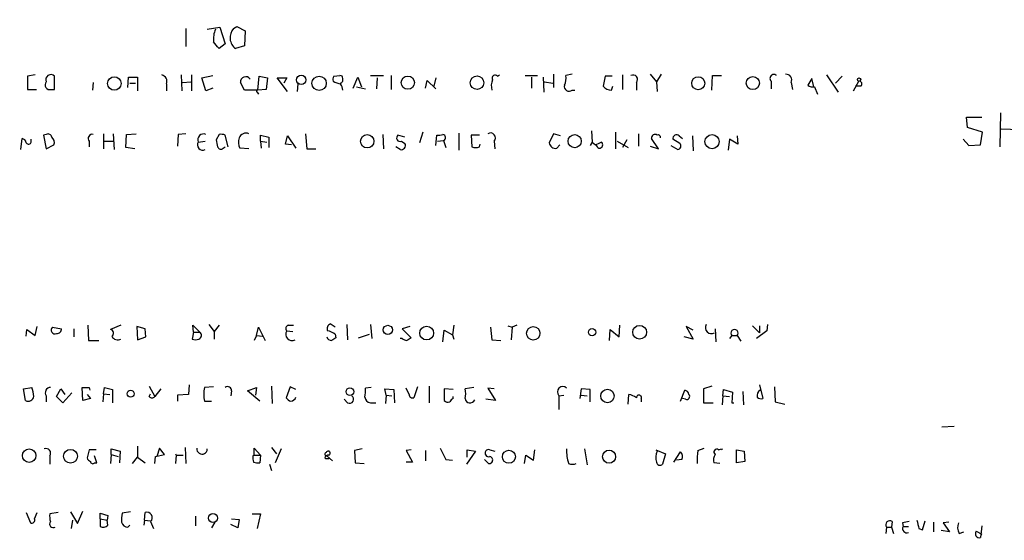
# Model space of a CAD drawing. Extents: x -482 to 377084, y 1345 to 378911.
# Drawn here: x 778 to 899, y 2250 to 2314 of the extents above; entities that cross this region are included whole.
import ezdxf

# ---------------------------------------------------------------- set-up
doc = ezdxf.new("R2010")
doc.units = 0
doc.header["$MEASUREMENT"] = 0
doc.layers.add('MAIN', color=5, linetype='CONTINUOUS')

msp = doc.modelspace()

# ---------------------------------------------------------------- linework, layer by layer
at = {"layer": 'MAIN'}
for p, q in [((798.83, 2312.5978), (798.83, 2310.3965)), ((801.4547, 2312.5131), (802.9787, 2312.7671)), ((802.9787, 2312.7671), (803.656, 2310.7351)), ((804.672, 2312.5978), (805.0953, 2312.8518)), ((805.0953, 2312.8518), (806.1113, 2312.3438)), ((806.1113, 2312.3438), (806.0267, 2310.4811)), ((803.656, 2310.7351), (802.894, 2310.1425)), ((806.0267, 2310.4811), (804.926, 2310.1425)), ((780.3727, 2306.9251), (779.4413, 2306.7558)), ((798.2373, 2306.9251), (798.322, 2304.9778)), ((799.5073, 2306.9251), (799.5073, 2304.9778)), ((800.7773, 2306.5865), (802.132, 2306.8405)), ((816.9487, 2306.7558), (817.7107, 2306.8405)), ((821.436, 2306.8405), (823.0447, 2306.8405)), ((823.976, 2306.8405), (823.976, 2305.1471)), ((837.0147, 2306.7558), (837.2687, 2306.9251)), ((840.4013, 2306.8405), (841.9253, 2306.8405)), ((843.8727, 2307.0098), (843.8727, 2305.4011)), ((846.1587, 2307.0098), (845.3967, 2306.8405)), ((852.3393, 2306.9251), (852.3393, 2305.1471)), ((855.726, 2307.0098), (856.488, 2306.0785)), ((857.0807, 2307.0098), (856.488, 2306.0785)), ((863.2613, 2305.0625), (863.346, 2306.8405)), ((863.346, 2306.8405), (864.4467, 2306.8405)), ((877.316, 2306.9251), (878.7553, 2304.8085)), ((779.4413, 2306.7558), (779.4413, 2305.1471)), ((782.7433, 2305.1471), (782.7433, 2306.7558)), ((787.4847, 2305.9938), (787.4, 2305.0625)), ((791.718, 2305.4011), (791.8027, 2306.6711)), ((791.8027, 2306.6711), (792.9033, 2306.6711)), ((791.972, 2305.9091), (792.6493, 2305.9091)), ((792.9033, 2306.6711), (792.9033, 2304.9778)), ((796.4593, 2305.8245), (796.4593, 2304.9778)), ((798.4067, 2305.9938), (799.4227, 2306.0785)), ((801.2853, 2304.9778), (800.7773, 2306.5865)), ((806.0267, 2305.0625), (805.5187, 2305.9938)), ((807.6353, 2305.0625), (807.8047, 2306.7558)), ((807.8047, 2306.7558), (808.8207, 2306.5865)), ((808.8207, 2306.5865), (808.6513, 2305.1471)), ((811.276, 2304.8931), (810.006, 2306.5865)), ((810.006, 2306.5865), (811.1913, 2306.5865)), ((811.1913, 2306.5865), (810.8527, 2305.9091)), ((812.546, 2305.8245), (812.4613, 2304.8931)), ((819.3193, 2305.3165), (819.912, 2306.6711)), ((819.912, 2306.6711), (820.3353, 2305.4858)), ((822.2827, 2306.5865), (822.198, 2305.2318)), ((828.2093, 2305.3165), (828.3787, 2306.2478)), ((828.3787, 2306.2478), (829.4793, 2305.2318)), ((829.4793, 2306.5865), (829.2253, 2305.5705)), ((841.1633, 2306.6711), (841.1633, 2305.3165)), ((842.6027, 2306.6711), (842.6873, 2304.8085)), ((842.772, 2306.0785), (843.788, 2305.9091)), ((850.2227, 2306.7558), (849.9687, 2305.5705)), ((851.0693, 2306.7558), (850.2227, 2306.7558)), ((854.0327, 2305.9938), (854.0327, 2305.0625)), ((856.488, 2306.0785), (856.5727, 2304.8931)), ((870.5427, 2306.1631), (870.5427, 2305.2318)), ((872.998, 2305.9938), (873.1673, 2305.1471)), ((875.538, 2306.5018), (875.03, 2305.6551)), ((875.792, 2305.4858), (875.538, 2306.5018)), ((879.2633, 2306.7558), (878.4167, 2305.9091)), ((880.618, 2304.9778), (881.2953, 2306.1631)), ((779.4413, 2305.1471), (780.542, 2305.1471)), ((782.32, 2305.1471), (782.7433, 2305.1471)), ((802.132, 2305.3165), (801.2853, 2304.9778)), ((807.6353, 2305.0625), (806.0267, 2305.0625)), ((807.5507, 2304.8085), (807.72, 2304.5545)), ((808.6513, 2305.1471), (807.6353, 2305.0625)), ((819.7427, 2305.4858), (820.8433, 2305.2318)), ((846.1587, 2305.0625), (846.4973, 2305.0625)), ((850.9847, 2305.0625), (851.154, 2305.5705)), ((875.8767, 2305.4858), (876.2153, 2304.5545)), ((881.5493, 2305.5705), (880.872, 2305.5705)), ((898.652, 2302.2685), (898.5673, 2298.1198)), ((894.588, 2300.4905), (894.5033, 2301.7605)), ((894.5033, 2301.7605), (896.366, 2301.7605)), ((781.7273, 2299.6438), (781.3887, 2299.5591)), ((788.7547, 2299.7285), (788.7547, 2297.8658)), ((789.94, 2299.7285), (790.0247, 2297.7811)), ((791.464, 2298.0351), (791.5487, 2299.6438)), ((791.5487, 2299.6438), (792.734, 2299.7285)), ((797.8987, 2299.6438), (797.814, 2298.2045)), ((798.83, 2299.7285), (797.8987, 2299.6438)), ((802.894, 2299.6438), (802.5553, 2298.9665)), ((813.4773, 2299.7285), (813.6467, 2297.8658)), ((822.96, 2299.6438), (823.0447, 2297.8658)), ((827.8707, 2299.8978), (827.4473, 2298.6278)), ((832.2733, 2299.8131), (832.2733, 2297.6965)), ((843.8727, 2299.7285), (843.3647, 2298.6278)), ((844.7193, 2299.4745), (843.8727, 2299.7285)), ((848.5293, 2300.0671), (848.614, 2298.7125)), ((851.4927, 2299.8978), (851.4927, 2297.8658)), ((854.2867, 2299.7285), (854.2867, 2298.2045)), ((896.4507, 2299.8978), (894.588, 2300.4905)), ((896.1967, 2298.3738), (896.4507, 2299.8978)), ((898.7367, 2300.3211), (901.0227, 2300.2365)), ((778.5947, 2297.7811), (778.764, 2299.1358)), ((779.8647, 2298.7125), (779.8647, 2299.0511)), ((781.3887, 2299.5591), (781.7273, 2297.8658)), ((786.9767, 2298.7971), (786.9767, 2298.1198)), ((788.8393, 2298.7971), (789.94, 2298.7971)), ((800.354, 2298.7125), (801.2007, 2298.7971)), ((803.9947, 2298.1198), (803.656, 2299.5591)), ((807.974, 2298.7971), (807.974, 2299.5591)), ((807.974, 2299.5591), (808.99, 2299.3051)), ((807.974, 2298.7971), (808.0587, 2297.9505)), ((807.974, 2298.7971), (808.736, 2298.7125)), ((808.99, 2299.3051), (808.99, 2298.0351)), ((811.022, 2298.4585), (811.276, 2299.4745)), ((811.784, 2298.3738), (811.022, 2298.4585)), ((811.276, 2299.4745), (812.292, 2297.9505)), ((825.6693, 2299.3051), (824.8227, 2299.5591)), ((825.246, 2298.7971), (825.6693, 2298.5431)), ((829.4793, 2298.2891), (829.564, 2299.5591)), ((829.6487, 2298.7971), (830.4107, 2298.8818)), ((830.4107, 2298.8818), (830.6647, 2298.0351)), ((834.8133, 2299.5591), (833.7973, 2299.5591)), ((833.7973, 2299.5591), (833.882, 2298.1198)), ((834.8133, 2298.1198), (834.898, 2298.4585)), ((836.5913, 2298.7971), (836.676, 2297.8658)), ((848.614, 2298.7125), (848.36, 2298.2891)), ((848.614, 2298.7125), (849.0373, 2298.3738)), ((851.662, 2298.7971), (853.0167, 2298.0351)), ((852.8473, 2298.9665), (852.3393, 2298.0351)), ((856.742, 2297.8658), (855.8953, 2299.1358)), ((859.3667, 2298.5431), (858.52, 2299.0511)), ((859.282, 2299.4745), (859.7053, 2299.1358)), ((860.8907, 2299.4745), (860.9753, 2297.6118)), ((865.4627, 2299.0511), (865.2933, 2297.6965)), ((866.4787, 2298.4585), (865.4627, 2299.0511)), ((866.394, 2299.4745), (866.4787, 2298.4585)), ((894.08, 2299.0511), (894.7573, 2298.2891)), ((781.7273, 2297.8658), (782.6587, 2298.3738)), ((792.5647, 2297.8658), (791.464, 2298.0351)), ((803.402, 2297.9505), (803.656, 2298.1198)), ((806.5347, 2297.8658), (805.434, 2297.9505)), ((813.6467, 2297.8658), (814.7473, 2297.8658)), ((825.0767, 2297.7811), (824.5687, 2298.1198)), ((844.296, 2297.9505), (844.6347, 2298.3738)), ((855.726, 2298.2045), (856.742, 2297.8658)), ((858.266, 2298.2891), (859.1127, 2297.7811)), ((894.7573, 2298.2891), (896.1967, 2298.3738)), ((779.272, 2274.9211), (779.3567, 2275.7678)), ((779.3567, 2275.7678), (780.3727, 2275.0058)), ((780.3727, 2275.0058), (780.6267, 2276.1065)), ((782.4893, 2276.0218), (783.59, 2275.8525)), ((785.114, 2275.8525), (785.114, 2274.8365)), ((786.8073, 2276.2758), (786.892, 2274.4131)), ((790.8713, 2276.2758), (789.6013, 2275.7678)), ((793.8347, 2275.8525), (792.8187, 2276.1065)), ((792.8187, 2276.1065), (792.9033, 2274.4978)), ((793.9193, 2274.8365), (793.8347, 2275.8525)), ((799.7613, 2275.4291), (799.6767, 2276.2758)), ((799.6767, 2276.2758), (800.5233, 2275.4291)), ((801.624, 2276.3605), (802.3013, 2275.5138)), ((802.894, 2276.2758), (802.3013, 2275.5138)), ((802.3013, 2275.5138), (802.3013, 2274.5825)), ((807.466, 2275.0058), (807.72, 2276.0218)), ((807.72, 2276.0218), (808.5667, 2274.4131)), ((811.1913, 2275.5985), (811.9533, 2275.5138)), ((811.3607, 2276.2758), (812.038, 2276.2758)), ((817.118, 2276.0218), (816.5253, 2276.4451)), ((818.5573, 2276.3605), (818.642, 2274.4978)), ((821.436, 2276.3605), (821.6053, 2274.6671)), ((826.262, 2276.1065), (825.3307, 2275.8525)), ((825.3307, 2275.8525), (826.4313, 2274.7518)), ((830.326, 2274.2438), (830.4953, 2275.6831)), ((830.4953, 2275.6831), (831.5113, 2275.0905)), ((831.6807, 2276.2758), (831.5113, 2275.0905)), ((836.168, 2276.0218), (836.3373, 2274.4978)), ((838.2847, 2276.1911), (838.7927, 2276.0218)), ((838.7927, 2276.0218), (838.708, 2274.4978)), ((839.3853, 2276.2758), (838.7927, 2276.0218)), ((850.7307, 2274.4131), (850.8153, 2275.7678)), ((850.8153, 2275.7678), (851.916, 2274.8365)), ((851.916, 2274.8365), (852.0007, 2276.2758)), ((860.9753, 2275.6831), (860.1287, 2276.1065)), ((860.1287, 2276.1065), (860.9753, 2274.5825)), ((863.6847, 2275.8525), (863.7693, 2274.2438)), ((868.2567, 2276.1911), (869.1033, 2275.3445)), ((870.0347, 2275.5985), (868.7647, 2274.6671)), ((869.1033, 2276.1911), (869.1033, 2275.3445)), ((870.1193, 2276.3605), (870.0347, 2275.5985)), ((786.892, 2274.4131), (788.162, 2274.4131)), ((792.9033, 2274.4978), (793.9193, 2274.8365)), ((799.7613, 2275.4291), (799.592, 2274.5825)), ((799.7613, 2275.4291), (800.5233, 2275.4291)), ((807.466, 2275.0058), (807.212, 2274.4131)), ((807.466, 2275.0058), (808.228, 2274.9211)), ((817.118, 2275.1751), (817.2027, 2274.7518)), ((819.9967, 2274.7518), (821.3513, 2275.1751)), ((825.3307, 2274.6671), (825.0767, 2274.6671)), ((831.5113, 2275.0905), (831.6807, 2274.5825)), ((836.3373, 2274.4978), (837.438, 2274.4131)), ((860.9753, 2274.5825), (859.8747, 2274.8365)), ((865.7167, 2275.0058), (865.4627, 2274.6671)), ((865.7167, 2275.0058), (866.394, 2275.0058)), ((866.394, 2275.0058), (866.8173, 2274.3285)), ((778.9333, 2268.4865), (779.9493, 2268.6558)), ((779.1873, 2267.0471), (778.9333, 2268.4865)), ((782.9973, 2267.5551), (783.5053, 2268.4865)), ((783.5053, 2268.4865), (784.0133, 2267.8091)), ((786.2147, 2267.0471), (786.13, 2268.6558)), ((786.9767, 2268.6558), (787.0613, 2268.3171)), ((788.7547, 2267.8938), (788.8393, 2268.6558)), ((788.8393, 2268.6558), (789.8553, 2268.4018)), ((789.8553, 2268.4018), (789.8553, 2266.7931)), ((794.3427, 2268.8251), (795.02, 2267.5551)), ((795.782, 2268.4865), (795.02, 2267.5551)), ((799.2533, 2268.9945), (799.1687, 2267.8091)), ((802.2167, 2268.7405), (801.116, 2268.6558)), ((804.418, 2268.2325), (804.3333, 2267.6398)), ((806.3653, 2268.2325), (807.466, 2268.6558)), ((807.8893, 2266.9625), (806.3653, 2268.2325)), ((807.466, 2268.6558), (807.3813, 2267.7245)), ((809.3287, 2268.8251), (809.4133, 2266.7085)), ((811.6147, 2268.7405), (811.1067, 2267.3858)), ((812.292, 2268.4018), (811.6147, 2268.7405)), ((821.5207, 2268.6558), (820.8433, 2268.5711)), ((823.3833, 2267.7245), (823.214, 2268.4865)), ((823.214, 2268.4865), (824.3147, 2268.4018)), ((824.3147, 2268.4018), (824.3993, 2266.7931)), ((826.1773, 2267.8091), (825.8387, 2268.5711)), ((827.1933, 2268.7405), (826.77, 2267.3858)), ((828.6327, 2268.8251), (828.6327, 2266.7931)), ((831.596, 2268.4018), (830.4953, 2268.4865)), ((830.4953, 2268.4865), (830.4953, 2267.0471)), ((834.136, 2268.6558), (833.0353, 2268.4865)), ((836.5913, 2268.4865), (835.8293, 2268.5711)), ((835.8293, 2268.5711), (836.7607, 2267.0471)), ((847.2593, 2268.4865), (847.09, 2267.3011)), ((848.36, 2268.4018), (847.2593, 2268.4865)), ((848.36, 2266.8778), (848.36, 2268.4018)), ((859.4513, 2266.9625), (859.9593, 2268.3171)), ((863.2613, 2268.8251), (862.2453, 2268.4865)), ((862.2453, 2268.4865), (862.2453, 2266.7931)), ((864.616, 2267.6398), (864.7007, 2268.4018)), ((864.7007, 2268.4018), (865.8013, 2268.0631)), ((869.1033, 2268.9945), (869.5267, 2267.3011)), ((870.966, 2268.7405), (871.0507, 2266.8778)), ((781.7273, 2267.6398), (781.7273, 2266.8778)), ((783.7593, 2266.7931), (782.9973, 2267.5551)), ((784.86, 2267.9785), (783.7593, 2266.7931)), ((787.146, 2267.3011), (786.2147, 2267.0471)), ((786.7227, 2267.8091), (787.146, 2267.3011)), ((788.7547, 2267.8938), (788.67, 2266.8778)), ((788.7547, 2267.8938), (789.5167, 2267.8091)), ((794.3427, 2267.5551), (794.512, 2267.8938)), ((799.1687, 2267.8091), (797.814, 2267.7245)), ((797.814, 2267.7245), (797.814, 2266.9625)), ((818.642, 2266.7931), (818.2187, 2267.2165)), ((823.3833, 2267.7245), (823.2987, 2266.7085)), ((823.3833, 2267.7245), (824.0607, 2267.6398)), ((831.596, 2267.3011), (831.596, 2267.5551)), ((836.7607, 2267.0471), (835.5753, 2267.2165)), ((844.55, 2267.6398), (845.1427, 2267.7245)), ((844.55, 2267.6398), (844.55, 2265.9465)), ((847.2593, 2267.7245), (848.0213, 2267.6398)), ((853.0167, 2266.6238), (853.1013, 2267.8091)), ((854.6253, 2267.3011), (854.6253, 2266.8778)), ((860.044, 2267.2165), (859.7053, 2267.3011)), ((864.616, 2267.6398), (864.5313, 2266.5391)), ((864.616, 2267.6398), (865.4627, 2267.5551)), ((865.8013, 2268.0631), (865.7167, 2266.7931)), ((867.0713, 2268.1478), (867.156, 2266.5391)), ((801.116, 2266.9625), (801.9627, 2266.9625)), ((821.436, 2266.7931), (822.1133, 2266.7931)), ((862.2453, 2266.7931), (863.4307, 2266.7931)), ((865.7167, 2266.7931), (865.9707, 2266.7931)), ((871.0507, 2266.8778), (872.236, 2266.6238)), ((891.4553, 2263.8298), (892.9793, 2263.9145)), ((786.9767, 2261.0358), (786.7227, 2260.0198)), ((787.8233, 2261.0358), (786.9767, 2261.0358)), ((789.686, 2260.4431), (789.686, 2261.1205)), ((789.686, 2261.1205), (790.7867, 2260.8665)), ((792.9033, 2261.4591), (792.9033, 2260.1045)), ((795.6127, 2261.2051), (795.274, 2260.1891)), ((796.2053, 2260.4431), (795.6127, 2261.2051)), ((798.7453, 2261.2898), (798.83, 2259.3425)), ((807.212, 2260.3585), (807.212, 2261.2051)), ((807.212, 2261.2051), (807.974, 2260.3585)), ((809.3287, 2261.2898), (809.9213, 2260.5278)), ((810.514, 2261.1205), (809.752, 2259.4271)), ((820.42, 2261.1205), (819.4887, 2260.9511)), ((826.4313, 2261.0358), (825.8387, 2260.9511)), ((829.9873, 2261.2051), (830.6647, 2259.8505)), ((833.2893, 2260.1045), (833.2893, 2261.0358)), ((833.2893, 2261.0358), (834.3053, 2260.8665)), ((836.0833, 2261.0358), (836.676, 2260.8665)), ((841.4173, 2259.7658), (841.5867, 2261.0358)), ((847.6827, 2261.1205), (848.0213, 2259.1731)), ((856.4033, 2261.0358), (857.5887, 2260.5278)), ((861.568, 2260.9511), (862.33, 2261.2051)), ((864.108, 2261.0358), (864.4467, 2261.1205)), ((864.4467, 2261.1205), (864.5313, 2261.0358)), ((866.3093, 2261.0358), (867.2407, 2260.8665)), ((866.3093, 2259.4271), (866.3093, 2261.0358)), ((782.1507, 2260.2738), (782.1507, 2259.2578)), ((787.908, 2259.4271), (787.654, 2260.2738)), ((789.686, 2260.4431), (789.6013, 2259.3425)), ((789.686, 2260.4431), (790.5327, 2260.1891)), ((790.7867, 2260.8665), (790.702, 2259.4271)), ((792.3107, 2259.3425), (792.9033, 2260.1045)), ((792.9033, 2260.1045), (793.8347, 2259.4271)), ((795.02, 2259.3425), (795.1047, 2260.1891)), ((795.1047, 2260.1891), (796.2053, 2260.4431)), ((797.56, 2260.5278), (797.6447, 2260.3585)), ((797.6447, 2260.3585), (797.56, 2259.3425)), ((797.6447, 2260.3585), (798.4913, 2260.3585)), ((807.0427, 2260.2738), (807.212, 2260.3585)), ((807.212, 2260.3585), (807.974, 2260.3585)), ((807.974, 2260.3585), (807.8893, 2259.4271)), ((816.102, 2260.2738), (816.7793, 2259.6811)), ((819.4887, 2260.9511), (819.5733, 2259.4271)), ((825.8387, 2260.9511), (826.6007, 2259.5118)), ((828.2093, 2260.9511), (828.2093, 2259.6811)), ((830.6647, 2259.8505), (831.5113, 2259.7658)), ((834.3053, 2260.8665), (833.2047, 2259.2578)), ((835.406, 2259.8505), (835.914, 2259.3425)), ((840.3167, 2259.3425), (840.486, 2260.3585)), ((840.486, 2260.3585), (841.4173, 2259.7658)), ((857.5887, 2260.5278), (857.25, 2259.2578)), ((858.6047, 2259.5118), (859.4513, 2260.7818)), ((859.6207, 2259.8505), (858.9433, 2259.7658)), ((867.2407, 2260.8665), (867.3253, 2259.5965)), ((787.654, 2259.4271), (787.908, 2259.4271)), ((809.0747, 2259.2578), (809.3287, 2258.4958)), ((819.5733, 2259.4271), (820.674, 2259.3425)), ((826.6007, 2259.5118), (825.8387, 2259.5118)), ((864.2773, 2259.3425), (863.5153, 2259.4271)), ((867.3253, 2259.5965), (866.3093, 2259.4271)), ((779.272, 2253.3311), (779.78, 2252.0611)), ((780.288, 2252.5691), (780.6267, 2253.3311)), ((783.1667, 2253.3311), (782.1507, 2253.1618)), ((784.6907, 2253.4158), (785.5373, 2251.9765)), ((785.5373, 2251.9765), (786.2147, 2253.5005)), ((788.3313, 2252.5691), (788.3313, 2253.2465)), ((788.3313, 2253.2465), (789.2627, 2252.9925)), ((788.3313, 2252.5691), (789.178, 2252.3998)), ((788.3313, 2252.5691), (788.3313, 2251.6378)), ((789.2627, 2252.9925), (789.178, 2252.3998)), ((792.0567, 2253.4158), (791.0407, 2253.2465)), ((793.75, 2252.3998), (793.8347, 2253.3311)), ((800.0153, 2252.9078), (800.0153, 2251.7225)), ((804.418, 2252.5691), (805.3493, 2252.4845)), ((806.958, 2253.1618), (807.974, 2253.1618)), ((807.974, 2253.1618), (807.5507, 2251.3838)), ((784.9447, 2252.3998), (784.7753, 2251.3838)), ((789.2627, 2251.8071), (789.178, 2252.3998)), ((791.718, 2251.5531), (791.972, 2251.8071)), ((793.75, 2252.3998), (793.6653, 2251.8071)), ((793.75, 2252.3998), (794.512, 2252.3151)), ((794.512, 2252.2305), (794.8507, 2251.3838)), ((802.386, 2252.1458), (801.9627, 2251.4685)), ((805.18, 2251.4685), (804.3333, 2251.8918)), ((805.3493, 2252.4845), (805.18, 2251.4685)), ((884.682, 2251.5531), (884.5973, 2250.7911)), ((884.682, 2251.5531), (885.2747, 2251.5531)), ((885.3593, 2252.2305), (885.2747, 2251.5531)), ((885.2747, 2251.5531), (885.5287, 2250.7911)), ((886.6293, 2252.0611), (886.714, 2251.6378)), ((886.714, 2251.6378), (887.3913, 2251.6378)), ((888.6613, 2251.3838), (889.0847, 2251.2145)), ((889.0847, 2251.2145), (889.4233, 2252.3151)), ((890.4393, 2252.1458), (890.4393, 2250.9605)), ((892.302, 2252.1458), (891.6247, 2252.0611)), ((891.6247, 2252.0611), (892.3867, 2250.9605)), ((896.366, 2251.7225), (896.1967, 2250.2831)), ((892.3867, 2250.9605), (891.3707, 2251.1298)), ((893.572, 2250.7911), (894.1647, 2250.9605)), ((895.6887, 2251.0451), (896.366, 2250.7065))]:
    msp.add_line(p, q, dxfattribs=at)
for centre, radius in [((188300.5969, 190128.224), 188783.0575), ((812.9681, 2306.3219), 0.5686), ((790.0638, 2305.8816), 0.8266), ((815.1593, 2305.8997), 0.8755), ((826.0253, 2305.9793), 0.8093), ((834.5059, 2305.973), 0.8342), ((861.6157, 2305.9095), 0.8035), ((868.3046, 2305.9268), 0.8046), ((881.3195, 2306.3628), 0.201), ((821.0546, 2298.7983), 0.8196), ((846.4727, 2298.8101), 0.8043), ((863.3036, 2298.7549), 0.8634), ((823.5784, 2275.7069), 0.5585), ((828.3352, 2275.3156), 0.8464), ((841.4008, 2275.289), 0.8218), ((848.6046, 2275.4195), 0.4482), ((854.4319, 2275.4133), 0.8491), ((792.0566, 2267.8939), 0.4233), ((818.9342, 2268.1379), 0.4694), ((850.4863, 2267.6127), 0.8208), ((779.6273, 2260.3042), 0.8288), ((784.6908, 2260.2303), 0.8475), ((838.416, 2260.1726), 0.8053), ((850.6886, 2260.1794), 0.7992), ((802.1475, 2252.6675), 0.5538)]:
    msp.add_circle(centre, radius, dxfattribs=at)
for centre, radius, start, end in [((805.0243, 2311.3043), 2.8252, 154.668486, 186.405587), ((805.8974, 2311.4838), 1.6561, 137.726311, 234.087088), ((590.9175, 2141.2506), 271.0323, 38.546022, 38.775218), ((782.2758, 2306.3564), 0.6149, 40.50831, 206.869259), ((795.7007, 2306.1259), 0.8163, 338.331539, 78.26607), ((817.753, 2306.5442), 0.2993, 351.856362, 98.124688), ((836.7184, 2306.5441), 0.3642, 35.544994, 215.523047), ((843.2374, 2306.5443), 2.1795, 335.922204, 7.810749), ((853.641, 2306.3748), 0.5464, 315.793355, 121.528494), ((870.8813, 2306.5018), 0.479, 45, 225.008459), ((872.3716, 2306.31), 0.7016, 333.215846, 94.160087), ((782.1568, 2305.6975), 0.5741, 138.424473, 286.515703), ((806.1633, 2306.0601), 0.648, 33.434996, 185.872478), ((817.7943, 2306.3326), 0.9456, 153.413271, 190.325982), ((818.4397, 2309.047), 3.2863, 241.348771, 258.691777), ((817.626, 2306.3324), 0.4559, 291.799076, 21.810744), ((816.5272, 2304.9785), 1.5244, 3.158773, 33.708831), ((837.8712, 2305.598), 1.6247, 153.122679, 199.244611), ((845.7776, 2305.4918), 0.574, 163.47189, 311.59624), ((875.6226, 2306.4169), 0.9651, 232.120851, 285.264491), ((881.3416, 2305.8322), 0.3341, 308.437515, 97.965195), ((807.593, 2304.9355), 0.1339, 71.578587, 251.578587), ((850.9843, 2306.3318), 1.2693, 216.855453, 270.018056), ((781.939, 2299.2204), 0.4733, 10.308094, 116.565051), ((787.3718, 2299.1358), 0.5204, 77.469998, 220.604877), ((801.0088, 2298.989), 0.7108, 67.107303, 202.892697), ((803.1058, 2298.0789), 1.5791, 69.609571, 97.70781), ((806.1905, 2298.8945), 0.9022, 67.573579, 158.816578), ((829.7754, 2301.1273), 1.5824, 262.322568, 290.362373), ((830.2463, 2299.2492), 0.4026, 294.107022, 78.581209), ((836.1585, 2299.2204), 0.6054, 315.635776, 122.939362), ((856.3202, 2299.2095), 0.4312, 54.16115, 189.840197), ((858.9745, 2299.1306), 0.4614, 48.198342, 189.921659), ((778.6795, 2298.5433), 0.5985, 8.116564, 81.883436), ((779.5542, 2298.7689), 0.3155, 206.565051, 349.704897), ((781.9108, 2298.6701), 0.8045, 338.38772, 52.124392), ((800.902, 2298.3601), 0.6515, 147.25632, 297.288732), ((1014.2908, 2340.8883), 215.8457, 191.19923, 191.428439), ((806.8831, 2298.685), 1.6246, 160.754227, 206.878915), ((825.0945, 2299.2115), 0.4412, 128.023034, 290.081846), ((825.2097, 2298.2891), 0.5251, 255.328633, 28.927431), ((844.1169, 2298.6832), 0.7542, 184.212265, 283.73594), ((764.706, 2467.8831), 189.3282, 296.45046, 296.679656), ((849.5199, 2298.3654), 0.398, 178.790618, 60.697921), ((856.6766, 2299.2551), 0.3213, 353.817365, 108.869213), ((859.0421, 2298.228), 0.4524, 278.977235, 44.149179), ((803.1198, 2298.2609), 0.4195, 199.652905, 312.275527), ((834.3477, 2299.263), 1.2344, 247.835724, 292.159978), ((782.7857, 2275.669), 0.4607, 130.034829, 297.343781), ((783.0115, 2275.8383), 0.5787, 268.593886, 1.406114), ((789.4742, 2275.3021), 0.4827, 307.890597, 74.734471), ((811.8356, 2275.174), 0.7716, 146.620928, 298.797131), ((811.5019, 2275.8807), 0.4197, 109.665766, 222.257158), ((816.7791, 2275.8526), 0.6446, 113.188086, 203.216098), ((815.6995, 2273.291), 2.3584, 53.024664, 78.077809), ((863.2238, 2275.9843), 0.7422, 149.544632, 300.455369), ((866.0554, 2275.299), 0.448, 319.110106, 220.881522), ((790.4903, 2275.3019), 0.8141, 207.887027, 297.906053), ((800.0154, 2275.5982), 1.1004, 247.370923, 292.624271), ((800.2459, 2275.0293), 0.4866, 293.340825, 55.245272), ((816.659, 2274.9896), 0.5776, 195.369079, 273.54354), ((901.6313, 2147.571), 152.6537, 123.578078, 123.807241), ((825.9827, 2275.3701), 0.9588, 227.155503, 266.448267), ((910.8599, 2147.571), 152.6537, 123.578078, 123.807241), ((777.0538, 2267.408), 3.1529, 2.674103, 23.313364), ((782.2354, 2268.0208), 0.635, 90.009023, 216.864485), ((786.5534, 2480.3556), 211.7002, 269.885409, 270.114564), ((804.9275, 2267.8091), 3.9044, 167.47549, 192.523078), ((803.9523, 2268.2918), 0.4694, 352.743283, 129.145968), ((817.496, 2268.2748), 3.3604, 346.151915, 5.058586), ((831.0039, 2267.8938), 2.1161, 343.73438, 16.26562), ((845.0157, 2268.1055), 0.6573, 45, 225), ((859.8748, 2267.7246), 0.5985, 8.116564, 81.883436), ((869.5479, 2267.6821), 0.7299, 119.543335, 196.851114), ((779.5018, 2267.6881), 0.714, 243.865601, 349.264501), ((794.6814, 2267.8091), 0.4233, 216.867191, 323.124688), ((812.0376, 2268.0626), 1.1509, 216.018589, 252.906421), ((811.6032, 2267.6744), 0.7184, 277.687934, 343.510084), ((818.8959, 2267.2165), 0.4937, 239.050176, 59.024302), ((821.4783, 2267.5127), 0.7208, 183.356192, 266.635873), ((826.6382, 2267.8279), 0.4613, 182.335786, 286.600508), ((830.961, 2267.4705), 0.6294, 222.276138, 289.655661), ((831.8921, 2266.5817), 0.778, 112.371722, 157.628278), ((833.6518, 2267.3832), 0.6219, 187.585512, 336.159104), ((852.6148, 2265.5023), 2.3575, 53.027543, 78.09094), ((854.3396, 2267.4176), 0.3085, 337.81582, 185.915695), ((860.1964, 2267.5551), 0.3714, 245.768033, 43.155907), ((869.3151, 2267.8942), 0.6297, 222.290215, 289.634851), ((781.7027, 2260.6097), 0.5599, 323.138288, 114.184822), ((800.8172, 2261.1254), 0.6375, 172.81813, 359.559618), ((835.9436, 2260.6125), 0.4459, 71.735767, 288.260205), ((849.9738, 2260.8551), 4.5003, 176.61911, 199.640036), ((863.8964, 2260.7394), 0.3642, 54.476953, 234.455006), ((787.4421, 2260.3159), 0.778, 202.371723, 247.628278), ((808.6091, 2260.062), 1.5806, 172.299482, 200.370222), ((816.0597, 2260.4855), 0.2159, 101.33076, 281.299523), ((816.2883, 2259.9097), 0.4539, 81.421795, 165.960695), ((816.1444, 2260.6121), 0.6623, 243.415605, 296.576658), ((816.2629, 2260.604), 0.2627, 290.768033, 159.239702), ((835.9987, 2259.7658), 0.4317, 258.684862, 78.697877), ((858.3161, 2260.0775), 1.9136, 155.650207, 197.194523), ((858.8376, 2260.1891), 0.8532, 336.617111, 44.002744), ((868.7641, 2259.7657), 7.2931, 170.64578, 183.326602), ((864.8705, 2259.7233), 1.3872, 148.741564, 192.329), ((787.4302, 2259.6025), 0.2843, 181.209443, 321.912942), ((807.6779, 2260.9953), 1.5824, 249.637627, 277.677432), ((846.201, 2260.4846), 1.2334, 247.816446, 292.183554), ((856.9349, 2259.5824), 0.4524, 188.977235, 314.14918), ((779.9281, 2252.421), 0.3892, 247.632677, 22.367323), ((784.5214, 2252.9077), 2.3843, 173.882192, 196.500607), ((794.8475, 2252.4), 3.8998, 167.463384, 183.737357), ((794.0456, 2252.7022), 0.6633, 314.676299, 108.538745), ((782.5868, 2251.9401), 0.4559, 140.437383, 301.933464), ((788.6856, 2252.3354), 0.7824, 243.074706, 317.527791), ((791.6828, 2252.294), 0.7418, 191.525044, 272.720065), ((885.063, 2251.8495), 0.4827, 52.12814, 217.88123), ((929.4074, 2040.4469), 215.8947, 101.19925, 101.428407), ((887.1955, 2251.3838), 0.5444, 152.187539, 291.078312), ((1142.5223, 2315.3888), 261.8054, 193.921647, 194.15084), ((895.0212, 2251.5256), 1.6247, 160.755389, 206.877321), ((896.0423, 2250.7305), 0.4733, 138.340322, 289.039813)]:
    msp.add_arc(centre, radius, start, end, dxfattribs=at)

doc.saveas('drawing.dxf')
